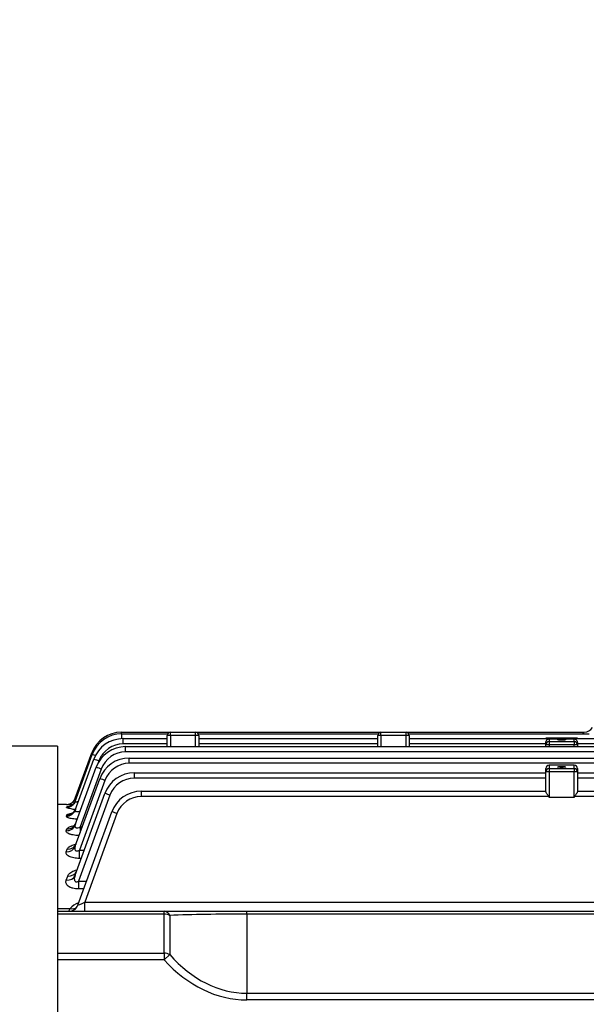
# Model space of a CAD drawing. Units: millimetres. Extents: x 0 to 4557, y -1871 to 1890.
# Drawn here: x 425 to 606, y 1139 to 1452 of the extents above; entities that cross this region are included whole.
import ezdxf

# ---------------------------------------------------------------- set-up
doc = ezdxf.new("R2010")
doc.units = ezdxf.units.MM
doc.header["$LTSCALE"] = 5
doc.header["$PDMODE"] = 1
doc.layers.get('0').update_dxf_attribs({"color": 3, "linetype": 'CONTINUOUS'})
doc.layers.get('DEFPOINTS').update_dxf_attribs({"linetype": 'CONTINUOUS'})
for name, color, linetype in [('DMMF10047_080305', 7, 'CONTINUOUS'), ('DMMW10206_200L_H', 7, 'CONTINUOUS'), ('T', 7, 'CONTINUOUS')]:
    doc.layers.add(name, color=color, linetype=linetype)
doc.styles.add('ROMANS', font='romans.shx', dxfattribs={"bigfont": 'whgtxt.shx'})
doc.styles.add('SEACAD_arial_ttf', font='ARIAL.TTF')
doc.dimstyles.new('ANSImm', dxfattribs={"dimtxt": 3, "dimasz": 3, "dimexe": 1.5, "dimexo": 1.5, "dimgap": 1.5, "dimtad": 1, "dimdec": 1, "dimlfac": 5.555556, "dimdsep": 46, "dimtxsty": 'SEACAD_arial_ttf', "dimblk": 'OPEN', "dimblk1": 'OPEN', "dimblk2": '_SE_FILLED', "dimcen": 1.5, "dimclrd": 2, "dimclre": 2, "dimclrt": 7, "dimadec": 0, "dimazin": 0, "dimtfac": 1, "dimtdec": 1, "dimtmove": 0, "dimatfit": 3, "dimldrblk": 'OPEN', "dimfxl": 0, "dimtolj": 1, "dimarcsym": 0})

# ---------------------------------------------------------------- blocks, each defined once
blk = doc.blocks.new('_OPEN')
at = {"color": 0, "linetype": 'ByBlock'}
for p, q in [((-1, 0.167), (0, 0)), ((0, 0), (-1, -0.167)), ((0, 0), (-1, 0))]:
    blk.add_line(p, q, dxfattribs=at)
blk = doc.blocks.new('*D12')
at = {"layer": 'DEFPOINTS', "color": 0}
for p in [(1062.65, 1461.26), (255.15, 1161.94), (1062.65, 1056.22)]:
    blk.add_point(p, dxfattribs=at)
at = {"layer": 'T', "color": 2, "lineweight": -2}
for p, q in [((255.15, 1173.94), (255.15, 1473.26)), ((1062.65, 1068.22), (1062.65, 1473.26))]:
    blk.add_line(p, q, dxfattribs=at)
at = {"layer": 'T', "color": 2, "linetype": 'ByBlock', "lineweight": -2}
blk.add_line((275.15, 1461.26), (1042.65, 1461.26), dxfattribs=at)
at = {"layer": 'T', "color": 2, "lineweight": -2, "xscale": 20, "yscale": 20, "zscale": 20, "rotation": 180}
blk.add_blockref('_OPEN', (255.15, 1461.26), dxfattribs=at)
at = {"layer": 'T', "color": 2, "lineweight": -2, "xscale": 20, "yscale": 20, "zscale": 20}
blk.add_blockref('_OPEN', (1062.65, 1461.26), dxfattribs=at)
at = {"layer": 'T', "color": 7, "insert": (658.9, 1486.33), "char_height": 22.4, "attachment_point": 5, "style": 'ROMANS'}
blk.add_mtext('\\A1;(Approx. 810)', dxfattribs=at)
blk = doc.blocks.new('_SE_FILLED')
at = {"ltscale": 25.4}
blk.add_line((0, 0), (-1, 0), dxfattribs=at)
blk.add_solid([(0, 0), (-1, -0.1665), (-1, 0.1665), (0, 0)], dxfattribs=at)

msp = doc.modelspace()

# ---------------------------------------------------------------- linework, layer by layer
at = {"layer": 'DMMF10047_080305', "color": 3, "linetype": 'Continuous', "ltscale": 25.4}
for p, q in [((457.5243, 1225.6018), (473.1509, 1225.6018)), ((457.5243, 1225.0941), (457.5243, 1225.6018)), ((473.1509, 1225.6018), (481.1509, 1225.6018)), ((473.1509, 1224.6018), (473.1509, 1225.6018)), ((481.1509, 1225.6018), (540.1509, 1225.6018)), ((481.1509, 1224.6018), (481.1509, 1225.6018)), ((540.1509, 1225.6018), (548.1509, 1225.6018)), ((540.1509, 1224.6018), (540.1509, 1225.6018)), ((548.1509, 1225.6018), (604.8519, 1225.6018)), ((548.1509, 1224.6018), (548.1509, 1225.6018)), ((457.6702, 1225.0951), (472.2811, 1225.0951)), ((457.6702, 1223.5604), (457.6702, 1225.0951)), ((458.1162, 1223.5703), (472.1509, 1223.5703)), ((458.1162, 1221.8814), (458.1162, 1223.5703)), ((472.1509, 1221.0126), (472.1509, 1224.6018)), ((473.1509, 1224.6018), (472.1509, 1224.6018)), ((473.1509, 1224.6018), (473.1509, 1221.0126)), ((481.1509, 1224.6018), (473.1509, 1224.6018)), ((481.1509, 1221.0126), (481.1509, 1224.6018)), ((482.1509, 1224.6018), (481.1509, 1224.6018)), ((482.0208, 1225.0951), (539.2811, 1225.0951)), ((482.1509, 1224.6018), (482.1509, 1221.0126)), ((482.1509, 1223.5703), (539.1509, 1223.5703)), ((539.1509, 1221.0126), (539.1509, 1224.6018)), ((540.1509, 1224.6018), (539.1509, 1224.6018)), ((540.1509, 1224.6018), (540.1509, 1221.0126)), ((548.1509, 1224.6018), (540.1509, 1224.6018)), ((548.1509, 1221.0126), (548.1509, 1224.6018)), ((549.1509, 1224.6018), (548.1509, 1224.6018)), ((549.0208, 1225.0951), (606.4012, 1225.0951)), ((549.1509, 1224.6018), (549.1509, 1221.0126)), ((549.1509, 1223.5703), (592.6509, 1223.5703)), ((592.6509, 1223.6755), (592.6509, 1223.6671)), ((602.6509, 1223.6755), (592.6509, 1223.6755)), ((592.6509, 1223.5703), (592.6509, 1223.6671)), ((602.6509, 1223.6671), (592.6509, 1223.6671)), ((592.6509, 1223.5703), (602.6509, 1223.5703)), ((593.6509, 1223.5115), (601.6509, 1223.5115)), ((593.6509, 1223.5115), (593.6509, 1222.6316)), ((593.6509, 1222.6316), (601.6509, 1222.6316)), ((593.6509, 1222.6316), (593.6509, 1221.64)), ((601.6509, 1222.6316), (601.6509, 1223.5115)), ((601.6509, 1222.6316), (601.6509, 1221.64)), ((602.6509, 1223.6671), (602.6509, 1223.6755)), ((602.6509, 1223.5703), (602.6509, 1223.6671)), ((602.6509, 1223.5703), (671.6509, 1223.5703)), ((472.1509, 1221.8814), (458.1162, 1221.8814)), ((458.8894, 1221.0126), (815.4125, 1221.0126)), ((458.8894, 1219.3237), (458.8894, 1221.0126)), ((815.4125, 1219.3237), (458.8894, 1219.3237)), ((539.1509, 1221.8814), (482.1509, 1221.8814)), ((592.6509, 1221.8814), (549.1509, 1221.8814)), ((592.6509, 1221.64), (592.6509, 1222.3434)), ((592.6509, 1221.0126), (592.6509, 1221.64)), ((593.6509, 1221.64), (592.6509, 1221.64)), ((593.6509, 1221.64), (593.6509, 1221.0126)), ((601.6509, 1221.64), (593.6509, 1221.64)), ((601.6509, 1221.0126), (601.6509, 1221.64)), ((602.6509, 1221.64), (601.6509, 1221.64)), ((602.6509, 1222.3434), (602.6509, 1221.64)), ((671.6509, 1221.8814), (602.6509, 1221.8814)), ((602.6509, 1221.64), (602.6509, 1221.0126)), ((442.8313, 1200.8135), (448.7192, 1216.9905)), ((442.8464, 1203.6052), (448.2732, 1218.5153)), ((442.8688, 1204.5742), (448.1274, 1219.022)), ((450.3637, 1216.4531), (450.1575, 1215.8864)), ((460.0407, 1217.3966), (814.2612, 1217.3966)), ((460.0407, 1215.7077), (460.0407, 1217.3966)), ((442.8203, 1196.1013), (449.4924, 1214.4328)), ((451.1369, 1213.8954), (444.4224, 1195.4476)), ((814.2612, 1215.7077), (460.0407, 1215.7077)), ((592.6509, 1213.0438), (592.6509, 1214.0793)), ((592.6509, 1206.654), (592.6509, 1213.0438)), ((593.6509, 1213.0438), (592.6509, 1213.0438)), ((593.6509, 1215.0709), (593.6509, 1215.0793)), ((601.6509, 1215.0793), (593.6509, 1215.0793)), ((593.6509, 1215.0709), (593.6509, 1214.0354)), ((601.6509, 1215.0709), (593.6509, 1215.0709)), ((593.6509, 1214.0354), (601.6509, 1214.0354)), ((593.6509, 1214.0354), (593.6509, 1213.0438)), ((593.6509, 1213.0438), (593.6509, 1204.9215)), ((601.6509, 1213.0438), (593.6509, 1213.0438)), ((601.6509, 1215.0709), (601.6509, 1215.0793)), ((601.6509, 1214.0354), (601.6509, 1215.0709)), ((601.6509, 1214.0354), (601.6509, 1213.0438)), ((601.6509, 1204.9215), (601.6509, 1213.0438)), ((602.6509, 1213.0438), (601.6509, 1213.0438)), ((602.6509, 1214.0793), (602.6509, 1213.0438)), ((602.6509, 1213.0438), (602.6509, 1206.654)), ((442.81, 1189.2935), (450.6438, 1210.8168)), ((452.2883, 1210.2793), (444.1949, 1188.0429)), ((461.657, 1212.6848), (592.6509, 1212.6848)), ((461.657, 1210.9959), (461.657, 1212.6848)), ((592.6509, 1210.9959), (461.657, 1210.9959)), ((602.6509, 1212.6848), (671.6509, 1212.6848)), ((671.6509, 1210.9959), (602.6509, 1210.9959)), ((463.8851, 1206.826), (592.6509, 1206.826)), ((463.8851, 1205.137), (463.8851, 1206.826)), ((602.6509, 1206.826), (671.6509, 1206.826)), ((442.7954, 1180.1012), (452.26, 1206.105)), ((453.9045, 1205.5676), (443.9244, 1178.1476)), ((593.5285, 1205.137), (463.8851, 1205.137)), ((593.6509, 1204.9215), (601.6509, 1204.9215)), ((672.5285, 1205.137), (601.7734, 1205.137)), ((440.0503, 1202.6018), (437.1509, 1202.6018)), ((440.0273, 1201.6473), (440.0829, 1201.7974)), ((440.0498, 1202.6003), (440.0503, 1202.6018)), ((440.0122, 1198.9015), (440.131, 1199.2226)), ((443.6891, 1170.5757), (454.4882, 1200.2462)), ((456.1327, 1199.7087), (445.8645, 1171.4971)), ((440.0012, 1194.267), (440.2003, 1194.8051)), ((444.4224, 1195.4476), (445.0499, 1195.4476)), ((444.4224, 1195.4476), (444.4224, 1193.7237)), ((439.9909, 1187.5715), (440.3003, 1188.4075)), ((444.1949, 1188.0429), (445.6859, 1188.0429)), ((444.1949, 1185.4353), (444.1949, 1188.0429)), ((444.7369, 1185.4353), (444.1949, 1185.4353)), ((439.9763, 1178.5307), (440.4466, 1179.8015)), ((443.9244, 1178.1476), (446.445, 1178.1476)), ((443.9244, 1178.1476), (443.9244, 1175.7031)), ((445.5553, 1175.7031), (443.9244, 1175.7031)), ((437.1509, 1169.5257), (441.2044, 1169.5257)), ((445.8645, 1171.4971), (828.4374, 1171.4971)), ((445.8645, 1168.6018), (445.8645, 1171.4971)), ((437.1509, 1168.6018), (471.1045, 1168.6018)), ((471.1045, 1167.7231), (437.1509, 1167.7231)), ((471.1045, 1168.6018), (497.4294, 1168.6018)), ((471.1045, 1167.7231), (471.1045, 1168.6018)), ((471.1045, 1155.2521), (471.1045, 1167.7231)), ((472.9411, 1167.2791), (472.9411, 1154.8081)), ((497.4294, 1168.6018), (776.8725, 1168.6018)), ((497.4294, 1167.7231), (497.4294, 1168.6018)), ((497.4294, 1167.7231), (497.4294, 1142.5242)), ((776.8725, 1167.7231), (497.4294, 1167.7231)), ((437.1509, 1155.2521), (471.1045, 1155.2521)), ((471.1045, 1155.2521), (471.1045, 1153.1308)), ((471.1045, 1153.1308), (472.9411, 1154.8081)), ((471.1045, 1153.1308), (437.1509, 1153.1308)), ((497.4294, 1142.5242), (776.8725, 1142.5242)), ((497.4294, 1140.4029), (497.4294, 1142.5242)), ((776.8725, 1140.4029), (497.4294, 1140.4029))]:
    msp.add_line(p, q, dxfattribs=at)
for centre, radius, start, end in [((457.5243, 1215.6018), 10, 90, 160), ((473.1509, 1224.6018), 1, 90, 180), ((481.1509, 1224.6018), 1, 0, 90), ((540.1509, 1224.6018), 1, 90, 180), ((548.1509, 1224.6018), 1, 0, 90), ((604.8519, 1228.6018), 3, 270, 330), ((457.6702, 1215.0951), 10, 90, 160), ((458.1162, 1213.5703), 10, 90, 160), ((458.8894, 1211.0126), 10, 90, 160), ((458.1162, 1213.6314), 8.25, 90, 160), ((458.8894, 1211.0737), 8.25, 90, 160), ((460.0407, 1207.3966), 10, 90, 160), ((460.0407, 1207.4577), 8.25, 90, 160), ((593.6509, 1214.0793), 1, 90, 180), ((601.6509, 1214.0793), 1, 0, 90), ((461.657, 1202.6848), 10, 90, 160), ((461.657, 1202.7459), 8.25, 90, 160), ((463.8851, 1196.826), 10, 90, 160), ((440.0503, 1205.6018), 3, 270.022251, 340), ((440.0498, 1205.6002), 3, 293.960433, 340), ((439.3591, 1216.6468), 12.5752, 286.210073, 287.891249), ((463.8851, 1196.887), 8.25, 90, 160), ((443.7, 1212.6576), 11.6067, 251.553199, 265.538874), ((440.0498, 1205.6002), 3, 269.999642, 293.960433), ((444.7273, 1340.814), 138.2928, 268.061697, 268.87569), ((440.87, 1171.6018), 3, 270, 340), ((432.0571, 1172.2898), 9.5558, 337.297222, 343.186091), ((446.5736, 1164.2563), 7.523, 111.15076, 135.537895)]:
    msp.add_arc(centre, radius, start, end, dxfattribs=at)
for centre, major_axis, ratio, start_param, end_param in [((593.6509, 1221.64), (1, 0), 0.99155135, 1.57079633, 3.14159265), ((601.6509, 1221.64), (-1, 0), 0.99155135, 3.14159265, 4.71238898), ((449.7719, 1218.4235), (1.6445, -0.5985), 0.03279714, 2.52636173, 3.14159265), ((449.9177, 1217.9168), (1.6445, -0.5985), 0.03279714, 1.9949443, 3.14159265), ((450.3637, 1216.392), (1.6445, -0.5985), 0.03279714, 1.58273294, 3.14159265), ((451.1369, 1213.8343), (1.6445, -0.5985), 0.03279714, 1.58273294, 3.14159265), ((593.6509, 1214.0793), (-1, 0), 0.99155135, 4.71238898, 6.28318531), ((593.6509, 1213.0438), (1, 0), 0.99155135, 1.57079633, 3.14159265), ((601.6509, 1214.0793), (1, 0), 0.99155135, 0, 1.57079633), ((601.6509, 1213.0438), (-1, 0), 0.99155135, 3.14159265, 4.71238898), ((452.2883, 1210.2183), (1.6445, -0.5985), 0.03279714, 1.58273294, 3.14159265), ((440.0829, 1204.7839), (2.8191, -1.0261), 0.99491524, 5.05981965, 6.28318531), ((453.9045, 1205.5065), (1.6445, -0.5985), 0.03279714, 1.58273294, 3.14159265), ((593.6509, 1233.5578), (0, -28.6363), 0.03492077, 6.16042207, 6.28318531), ((601.6509, 1233.5578), (0, 28.6363), 0.03492077, 3.14159265, 3.26435589), ((440.0122, 1201.8395), (-2.8191, 1.0261), 0.97668482, 1.91234847, 3.14159265), ((440.0273, 1204.6313), (2.8191, -1.0261), 0.9939675, 5.05951466, 6.28318531), ((440.131, 1202.166), (-2.8191, 1.0261), 0.9787006, 1.91299969, 3.14159265), ((456.1327, 1199.6476), (1.6445, -0.5985), 0.03279714, 1.58273294, 3.14159265), ((440.0012, 1197.1273), (2.8191, -1.0261), 0.9477442, 5.04455845, 6.28318531), ((440.2003, 1197.6744), (2.8191, -1.0261), 0.95108951, 5.04564616, 6.28318531), ((439.9909, 1190.3196), (2.8191, -1.0261), 0.90642336, 5.03105639, 6.28318531), ((440.3003, 1191.1696), (2.8191, -1.0261), 0.91155182, 5.03273884, 6.28318531), ((439.9763, 1181.1273), (2.8191, -1.0261), 0.85149127, 5.01291936, 6.28318531), ((440.4466, 1182.4194), (2.8191, -1.0261), 0.8591555, 5.01546245, 6.28318531), ((441.2044, 1171.9714), (-2.3309, 1.8886), 0.73799759, 2.10972779, 2.99494634), ((445.9248, 1171.6018), (2.2358, 1.0283), 0.02843101, 3.11346756, 4.67232727), ((471.1045, 1165.6018), (0, -3), 0.73840366, 2.16410549, 3.14159265), ((471.1045, 1165.6018), (-3, 0), 0.70710678, 4.05354042, 4.71238898), ((497.4294, 1165.6018), (40, 0), 0.05303301, 1.57079633, 2.22964489), ((471.1045, 1153.1308), (-3, 0), 0.70710678, 4.05354042, 4.71238898), ((497.4294, 1201.2141), (0, 58.6899), 0.6815487, 2.48274409, 3.14159265), ((497.4294, 1201.2141), (0, 60.8112), 0.70710678, 2.48274409, 3.14159265)]:
    msp.add_ellipse(centre, major_axis=major_axis, ratio=ratio, start_param=start_param, end_param=end_param, dxfattribs=at)
for centre in [(597.6509, 1223.2429), (597.6509, 1214.552)]:
    msp.add_ellipse(centre, major_axis=(1.3, 0), ratio=0.1297148, dxfattribs=at)
for points, knots in [([(604.2853, 1225.1122), (604.3463, 1225.1898), (604.4124, 1225.2579), (604.5701, 1225.403), (604.6612, 1225.4717), (604.7684, 1225.5471), (604.7982, 1225.5669), (604.8401, 1225.5944), (604.8519, 1225.6018), (604.8519, 1225.6018)], [0.324539667, 0.324539667, 0.324539667, 0.324539667, 0.5, 0.5, 0.75, 0.75, 0.875, 0.875, 1, 1, 1, 1]), ([(592.6509, 1222.3434), (592.6509, 1222.428), (592.6605, 1222.5085), (592.694, 1222.6627), (592.7183, 1222.7368), (592.8059, 1222.9411), (592.8848, 1223.0582), (593.0617, 1223.2527), (593.159, 1223.3305), (593.3192, 1223.4225), (593.3746, 1223.4488), (593.4649, 1223.4808), (593.496, 1223.4902), (593.5662, 1223.5055), (593.6064, 1223.5115), (593.6509, 1223.5115)], [0, 0, 0, 0, 0.125, 0.125, 0.25, 0.25, 0.5, 0.5, 0.75, 0.75, 0.875, 0.875, 0.9375, 0.9375, 1, 1, 1, 1]), ([(601.6509, 1223.5115), (601.6959, 1223.5115), (601.7359, 1223.5055), (601.8061, 1223.4902), (601.8375, 1223.4807), (601.9275, 1223.4487), (601.9826, 1223.4225), (602.143, 1223.3304), (602.2401, 1223.2527), (602.4166, 1223.0588), (602.4959, 1222.9414), (602.5836, 1222.7369), (602.6079, 1222.6628), (602.6414, 1222.5086), (602.6509, 1222.428), (602.6509, 1222.3434)], [0, 0, 0, 0, 0.0625, 0.0625, 0.125, 0.125, 0.25, 0.25, 0.5, 0.5, 0.75, 0.75, 0.875, 0.875, 1, 1, 1, 1]), ([(442.8441, 1203.6666), (442.8321, 1203.6164), (442.7612, 1203.323), (442.4063, 1202.8586), (441.9214, 1202.3967), (441.4713, 1202.138), (441.183, 1202.0279), (441.0625, 1201.9954), (441.0418, 1201.9912), (441.0414, 1201.9911)], [0, 0, 0, 0, 0.015932428, 0.108209325, 0.186320092, 0.251780071, 0.299048257, 0.337414611, 0.368095015, 0.368095015, 0.368095015, 0.368095015]), ([(593.5285, 1205.137), (593.516, 1205.1812), (593.4949, 1205.2202), (593.4507, 1205.2965), (593.4268, 1205.3335), (593.354, 1205.4431), (593.3034, 1205.5148), (593.1552, 1205.7256), (593.06, 1205.8605), (592.8861, 1206.1218), (592.8069, 1206.2486), (592.7188, 1206.4191), (592.6943, 1206.4734), (592.6606, 1206.5711), (592.6509, 1206.6152), (592.6509, 1206.654)], [0, 0, 0, 0, 0.0625, 0.0625, 0.125, 0.125, 0.25, 0.25, 0.5, 0.5, 0.75, 0.75, 0.875, 0.875, 1, 1, 1, 1]), ([(602.6509, 1206.654), (602.6509, 1206.6152), (602.6413, 1206.5712), (602.6076, 1206.4734), (602.5831, 1206.4191), (602.4954, 1206.2493), (602.4167, 1206.1233), (602.2425, 1205.8613), (602.1471, 1205.7261), (601.9984, 1205.5147), (601.948, 1205.4432), (601.8751, 1205.3335), (601.8512, 1205.2965), (601.8068, 1205.2199), (601.7856, 1205.1802), (601.7734, 1205.137)], [0, 0, 0, 0, 0.125, 0.125, 0.25, 0.25, 0.5, 0.5, 0.75, 0.75, 0.875, 0.875, 0.9375, 0.9375, 1, 1, 1, 1]), ([(440.0829, 1201.7974), (440.0941, 1201.8277), (440.14, 1201.8566), (440.2967, 1201.9114), (440.4096, 1201.9377), (440.6854, 1201.9847), (440.8456, 1202.0058), (441.0305, 1202.0252)], [0, 0, 0, 0, 0.125, 0.125, 0.25, 0.25, 0.369535056, 0.369535056, 0.369535056, 0.369535056]), ([(442.9223, 1201.1484), (442.9071, 1201.0768), (442.8416, 1200.7701), (442.498, 1200.3103), (442.0758, 1199.9112), (441.7702, 1199.7334), (441.6726, 1199.6945), (441.6643, 1199.6914), (441.6643, 1199.6913)], [0, 0, 0, 0, 0.02601942, 0.129864505, 0.21676241, 0.285936232, 0.343523989, 0.358748972, 0.358748972, 0.358748972, 0.358748972]), ([(442.8313, 1200.8135), (442.8074, 1200.7479), (442.7948, 1200.6856), (442.7978, 1200.5691), (442.8139, 1200.5149), (442.8805, 1200.4237), (442.9324, 1200.3857), (443.0682, 1200.3338), (443.1544, 1200.3191), (443.3481, 1200.3141), (443.4572, 1200.3234), (443.6826, 1200.3606), (443.7995, 1200.3882), (444.1052, 1200.4768), (444.2895, 1200.5448), (444.4725, 1200.623)], [0, 0, 0, 0, 0.125, 0.125, 0.25, 0.25, 0.375, 0.375, 0.5, 0.5, 0.625, 0.625, 0.75, 0.75, 0.945000841, 0.945000841, 0.945000841, 0.945000841]), ([(442.8464, 1203.6052), (442.8316, 1203.5647), (442.8322, 1203.53), (442.8687, 1203.4744), (442.9046, 1203.4543), (443.0107, 1203.4322), (443.0814, 1203.4303), (443.2467, 1203.4439), (443.3426, 1203.4595), (443.547, 1203.5041), (443.6575, 1203.5335), (443.7927, 1203.5745), (443.8157, 1203.5816), (443.8388, 1203.5889)], [0, 0, 0, 0, 0.125, 0.125, 0.25, 0.25, 0.375, 0.375, 0.5, 0.5, 0.625, 0.625, 0.650465777, 0.650465777, 0.650465777, 0.650465777]), ([(443.4686, 1197.9054), (443.3935, 1197.9094), (443.3187, 1197.9137), (443.0941, 1197.9282), (442.9445, 1197.9397), (442.5087, 1197.9785), (442.2333, 1198.0104), (441.7135, 1198.0862), (441.4668, 1198.1308), (441.0293, 1198.2284), (440.836, 1198.2815), (440.5854, 1198.3675), (440.5084, 1198.3973), (440.3715, 1198.4575), (440.3111, 1198.488), (440.1535, 1198.5811), (440.0791, 1198.6454), (439.997, 1198.7741), (439.9887, 1198.8381), (440.0122, 1198.9015)], [0.156483349, 0.156483349, 0.156483349, 0.156483349, 0.1875, 0.1875, 0.25, 0.25, 0.375, 0.375, 0.5, 0.5, 0.625, 0.625, 0.6875, 0.6875, 0.75, 0.75, 0.875, 0.875, 1, 1, 1, 1]), ([(440.131, 1199.2226), (440.1543, 1199.2856), (440.2121, 1199.346), (440.3913, 1199.4622), (440.5146, 1199.5186), (440.8157, 1199.6235), (440.9929, 1199.672), (441.3276, 1199.7464), (441.4703, 1199.7742), (441.6214, 1199.8001)], [0, 0, 0, 0, 0.125, 0.125, 0.25, 0.25, 0.375, 0.375, 0.456357325, 0.456357325, 0.456357325, 0.456357325]), ([(444.06, 1192.7222), (443.8679, 1192.7267), (443.6776, 1192.7349), (443.1829, 1192.7662), (442.8779, 1192.796), (442.3006, 1192.8748), (442.028, 1192.9235), (441.6441, 1193.0109), (441.5196, 1193.0426), (441.2842, 1193.1098), (441.1733, 1193.1452), (440.8606, 1193.2565), (440.6775, 1193.338), (440.3707, 1193.5122), (440.2502, 1193.6027), (440.071, 1193.7896), (440.0129, 1193.8864), (439.9611, 1194.0772), (439.9662, 1194.1723), (440.0012, 1194.267)], [0.048089986, 0.048089986, 0.048089986, 0.048089986, 0.125, 0.125, 0.25, 0.25, 0.375, 0.375, 0.4375, 0.4375, 0.5, 0.5, 0.625, 0.625, 0.75, 0.75, 0.875, 0.875, 1, 1, 1, 1]), ([(440.2003, 1194.8051), (440.2362, 1194.9019), (440.3059, 1194.995), (440.5067, 1195.1746), (440.6396, 1195.2618), (440.9587, 1195.4253), (441.1436, 1195.5014), (441.5618, 1195.6432), (441.7968, 1195.7091), (442.1865, 1195.8002), (442.3309, 1195.8306), (442.4806, 1195.8591)], [0, 0, 0, 0, 0.125, 0.125, 0.25, 0.25, 0.375, 0.375, 0.5, 0.5, 0.569393866, 0.569393866, 0.569393866, 0.569393866]), ([(442.9803, 1196.6133), (442.968, 1196.5573), (442.9073, 1196.2791), (442.5927, 1195.8908), (442.287, 1195.6137), (442.1873, 1195.5624), (442.1829, 1195.5601), (442.1828, 1195.56)], [0, 0, 0, 0, 0.024331273, 0.141133575, 0.238533456, 0.318934847, 0.326902144, 0.326902144, 0.326902144, 0.326902144]), ([(442.8203, 1196.1013), (442.758, 1195.93), (442.7268, 1195.763), (442.7629, 1195.5318), (442.7888, 1195.4601), (442.8794, 1195.332), (442.9427, 1195.2786), (443.1098, 1195.201), (443.2106, 1195.1786), (443.4361, 1195.1671), (443.5585, 1195.1779), (443.9294, 1195.2462), (444.1812, 1195.337), (444.4224, 1195.4476)], [0, 0, 0, 0, 0.25, 0.25, 0.375, 0.375, 0.5, 0.5, 0.625, 0.625, 0.75, 0.75, 1, 1, 1, 1]), ([(440.3003, 1188.4075), (440.3494, 1188.5401), (440.4312, 1188.6677), (440.6534, 1188.9139), (440.7952, 1189.0334), (441.1318, 1189.2595), (441.3243, 1189.3651), (441.755, 1189.5621), (441.9958, 1189.6544), (442.4719, 1189.8077), (442.7025, 1189.8715), (442.9448, 1189.9288)], [0, 0, 0, 0, 0.125, 0.125, 0.25, 0.25, 0.375, 0.375, 0.5, 0.5, 0.606256281, 0.606256281, 0.606256281, 0.606256281]), ([(443.0604, 1190.0762), (443.0093, 1189.943), (442.9044, 1189.6598), (442.701, 1189.4779), (442.6552, 1189.4451), (442.6549, 1189.4442)], [0, 0, 0, 0, 0.080393686, 0.201957486, 0.27495942, 0.27495942, 0.27495942, 0.27495942]), ([(442.81, 1189.2935), (442.7338, 1189.0843), (442.6823, 1188.8774), (442.6637, 1188.5728), (442.6676, 1188.4712), (442.7059, 1188.2761), (442.7406, 1188.1823), (442.8246, 1188.0596), (442.8578, 1188.0219), (442.9367, 1187.9543), (442.9829, 1187.9244), (443.1356, 1187.8537), (443.2602, 1187.8306), (443.5248, 1187.833), (443.6613, 1187.8568), (443.9329, 1187.9324), (444.0654, 1187.9835), (444.1949, 1188.0429)], [0, 0, 0, 0, 0.25, 0.25, 0.375, 0.375, 0.5, 0.5, 0.5625, 0.5625, 0.625, 0.625, 0.75, 0.75, 0.875, 0.875, 1, 1, 1, 1]), ([(444.1949, 1185.4353), (443.8751, 1185.4353), (443.5603, 1185.4487), (442.9413, 1185.5037), (442.6339, 1185.5463), (442.0594, 1185.6582), (441.7896, 1185.7275), (441.2869, 1185.894), (441.0617, 1185.989), (440.6699, 1186.197), (440.5006, 1186.312), (440.231, 1186.55), (440.1281, 1186.6742), (439.9843, 1186.93), (439.945, 1187.0583), (439.9246, 1187.3154), (439.944, 1187.4447), (439.9909, 1187.5715)], [0, 0, 0, 0, 0.125, 0.125, 0.25, 0.25, 0.375, 0.375, 0.5, 0.5, 0.625, 0.625, 0.75, 0.75, 0.875, 0.875, 1, 1, 1, 1]), ([(440.4466, 1179.8015), (440.5735, 1180.1444), (440.8206, 1180.4606), (441.3482, 1180.9014), (441.5506, 1181.0417), (441.9943, 1181.3009), (442.2371, 1181.4212), (442.766, 1181.6433), (443.0506, 1181.7439), (443.3528, 1181.8332), (443.3582, 1181.8348), (443.3636, 1181.8364)], [0, 0, 0, 0, 0.25, 0.25, 0.375, 0.375, 0.5, 0.5, 0.625, 0.625, 0.627274358, 0.627274358, 0.627274358, 0.627274358]), ([(442.7954, 1180.1012), (442.7035, 1179.8487), (442.6317, 1179.5957), (442.5481, 1179.0884), (442.5341, 1178.8302), (442.6118, 1178.469), (442.6553, 1178.3512), (442.7643, 1178.1988), (442.8082, 1178.1522), (442.9108, 1178.0744), (442.9713, 1178.0422), (443.1699, 1177.9765), (443.3253, 1177.9743), (443.631, 1178.0285), (443.7806, 1178.0817), (443.9244, 1178.1476)], [0, 0, 0, 0, 0.25, 0.25, 0.5, 0.5, 0.625, 0.625, 0.6875, 0.6875, 0.75, 0.75, 0.875, 0.875, 1, 1, 1, 1]), ([(443.2583, 1181.4073), (443.2092, 1181.2942), (443.1388, 1181.1179), (443.1, 1181.0815), (443.0985, 1181.0831)], [0, 0, 0, 0, 0.113347704, 0.210816243, 0.210816243, 0.210816243, 0.210816243]), ([(443.9244, 1175.7031), (443.5968, 1175.7031), (443.2747, 1175.7216), (442.6426, 1175.799), (442.3317, 1175.8588), (441.9019, 1175.9762), (441.7636, 1176.0201), (441.4972, 1176.1175), (441.3683, 1176.1714), (441.0076, 1176.3434), (440.7984, 1176.4721), (440.4388, 1176.7557), (440.2936, 1176.9068), (440.0677, 1177.2202), (439.9866, 1177.3841), (439.8868, 1177.7111), (439.8669, 1177.8761), (439.8819, 1178.2065), (439.9167, 1178.3696), (439.9763, 1178.5307)], [0, 0, 0, 0, 0.125, 0.125, 0.25, 0.25, 0.3125, 0.3125, 0.375, 0.375, 0.5, 0.5, 0.625, 0.625, 0.75, 0.75, 0.875, 0.875, 1, 1, 1, 1])]:
    msp.add_open_spline(points, degree=3, knots=knots, dxfattribs=at)
at = {"layer": 'DMMW10206_200L_H', "color": 3, "linetype": 'Continuous', "ltscale": 25.4}
for q in [(389.6509, 1221.2018), (437.1509, 1034.6018)]:
    msp.add_line((437.1509, 1221.2018), q, dxfattribs=at)

# ---------------------------------------------------------------- dimensions: what is measured, and where the dimension line sits
at = {"layer": 'T', "color": 2}
dim = msp.add_linear_dim(base=(1062.6509, 1461.2645), p1=(255.1509, 1161.9387), p2=(1062.6509, 1056.22), text='(Approx. 810)', dimstyle='ANSImm', override={"dimscale": 8, "dimtxt": 2.8, "dimasz": 2.5, "dimgap": 1, "dimlfac": 1, "dimtxsty": 'ROMANS'}, dxfattribs=at)
dim.commit()
dim.dimension.update_dxf_attribs({"geometry": '*D12', "text_midpoint": (658.9009, 1486.3312)})

doc.saveas('drawing.dxf')
